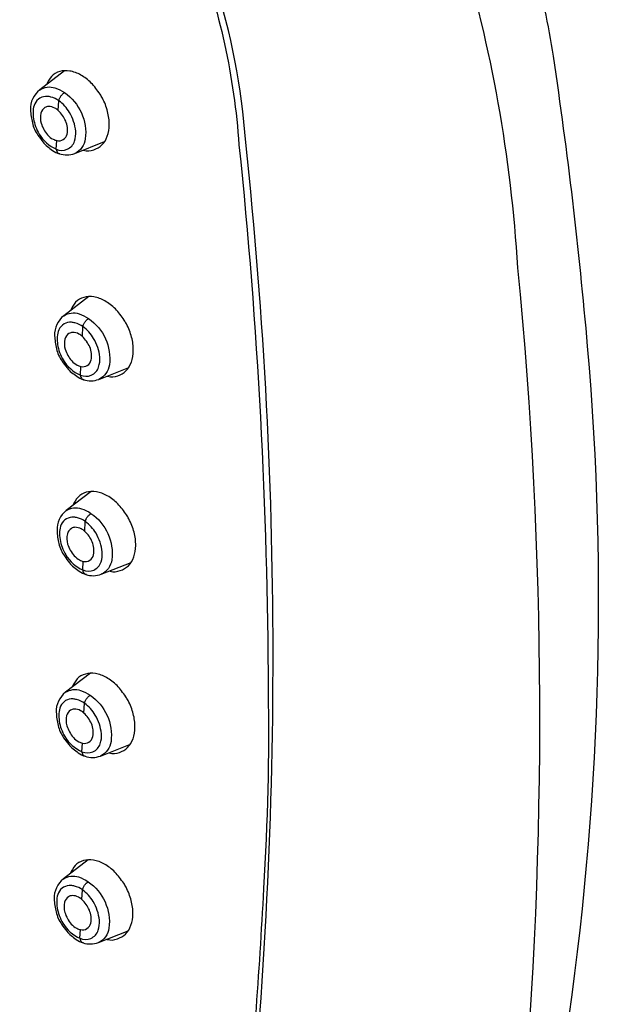
# Model space of a CAD drawing. Units: millimetres. Extents: x -395 to 210, y 0 to 537.
# Drawn here: x -128 to -104, y 447 to 487 of the extents above; entities that cross this region are included whole.
import ezdxf

# ---------------------------------------------------------------- set-up
doc = ezdxf.new("R2010")
doc.units = ezdxf.units.MM
doc.layers.add('A1', color=7, linetype='Continuous')

msp = doc.modelspace()

# ---------------------------------------------------------------- linework, layer by layer
at = {"layer": 'A1'}
for p, q in [((-126.273, 483.002), (-126.251, 483.401)), ((-126.355, 481.432), (-126.337, 481.782)), ((-125.295, 473.826), (-125.273, 474.225)), ((-125.376, 472.256), (-125.359, 472.607)), ((-125.197, 465.91), (-125.175, 466.309)), ((-125.278, 464.341), (-125.261, 464.691)), ((-125.229, 458.528), (-125.207, 458.927)), ((-125.31, 456.958), (-125.293, 457.308)), ((-125.311, 450.95), (-125.289, 451.349)), ((-125.393, 449.38), (-125.375, 449.731))]:
    msp.add_line(p, q, dxfattribs=at)
for points in [[(-177.485, 535.434, -0.165709), (-170.648, 537.353, -0.047394), (-163.789, 536.32, -0.077516), (-141.243, 526.816, -0.011068), (-131.189, 520.289, -0.040597), (-121.397, 512.386, -0.130348), (-107.005, 488.981, -0.036061), (-106.162, 485.21, -0.015294), (-104.773, 473.427, -0.059133), (-105.655, 445.34, -0.024915), (-108.546, 431.028)], [(-184.589, 484.493, -0.057522), (-183.933, 523.495, -0.042733), (-182.667, 529.233, -0.248342), (-175.506, 536.336, -0.150944), (-166.497, 536.069, 0.010926), (-160.801, 534.104, -0.024236), (-153.239, 530.874, -0.019553), (-145.62, 526.85, -0.023937), (-135.271, 520.185, -0.022846), (-124.6, 511.831, -0.075372), (-115.097, 500.591, -0.054849), (-109.976, 489.87, -0.0584), (-107.609, 476.616)], [(-118.657, 481.707, 0.12085), (-122.722, 494.332, 0.090787), (-131.63, 504.223, 0.013863), (-141.135, 511.137, 0.06081), (-167.415, 524.807, 0.047065), (-170.931, 525.758, 0.112341), (-174.15, 525.585, 0.05146), (-175.733, 524.953, 0.059649), (-177.02, 524.068, 0.11506), (-178.696, 521.722)], [(-166.517, 524.203, -0.073792), (-132.591, 504.618, -0.006217), (-128.902, 501.615, -0.097649), (-122.924, 494.228, -0.014297), (-120.686, 489.678, -0.072126), (-118.93, 481.609)], [(-126.015, 484.62), (-127.026, 483.845, 0.246733), (-127.401, 483.033, 0.045065), (-127.326, 482.501, 0.096648), (-127.1, 482.001, 0.00875), (-126.894, 481.722, 0.066856), (-126.717, 481.544, 0.005885), (-126.504, 481.385, 0.162133), (-125.92, 481.2, 0.081958), (-125.602, 481.258), (-124.389, 481.741)], [(-127.026, 483.845, -0.227351), (-126.409, 483.922, -0.069453), (-126.023, 483.73, -0.281325), (-125.176, 481.847, -0.255701), (-125.602, 481.258)], [(-126.251, 483.401, 0.097374), (-126.575, 483.552, 0.038263), (-126.714, 483.576, 0.31987), (-127.227, 483.277, 0.093874), (-127.295, 482.992, 0.101571), (-127.197, 482.356, 0.046902), (-127.048, 482.046, 0.152698), (-126.354, 481.432, 0.44304), (-125.612, 481.757, 0.106166), (-125.566, 482.162, 0.110163), (-125.816, 482.922, 0.100624), (-126.251, 483.401)], [(-126.416, 483.1, 0.133494), (-126.671, 483.166, 0.138269), (-126.817, 483.122, 0.192471), (-126.98, 482.897, 0.136908), (-126.969, 482.485, 0.105703), (-126.706, 482.012, 0.093349), (-126.482, 481.837, 0.058781), (-126.337, 481.782, 0.425029), (-125.917, 482.046, 0.156895), (-125.973, 482.576, 0.100045), (-126.273, 483.002, 0.076437), (-126.416, 483.1)], [(-118.93, 481.609, -0.025055), (-117.744, 459.457, -0.019879), (-117.932, 451.401, -0.012291), (-118.719, 441.079, 0.026314), (-118.993, 439.162, -0.05712), (-119.684, 435.816, -0.164311), (-122.632, 431.884, -0.142663), (-127.333, 430.335, -0.088041), (-133.104, 431.153, -0.030195), (-142.506, 434.453)], [(-118.765, 438.968, 0.054606), (-118.657, 481.707)], [(-107.609, 476.616, -0.046703), (-107.459, 441.655, -0.026716), (-108.798, 432.32, -0.091402), (-111.308, 426.001, -0.177161), (-116.751, 421.78)], [(-125.037, 475.445), (-126.048, 474.669, 0.246733), (-126.423, 473.857, 0.045065), (-126.347, 473.325, 0.096648), (-126.122, 472.825, 0.00875), (-125.916, 472.546, 0.066856), (-125.739, 472.368, 0.005885), (-125.526, 472.21, 0.162133), (-124.942, 472.025, 0.081958), (-124.624, 472.082), (-123.411, 472.565)], [(-126.048, 474.669, -0.227351), (-125.431, 474.747, -0.069453), (-125.045, 474.555, -0.281325), (-124.197, 472.671, -0.255701), (-124.624, 472.082)], [(-125.273, 474.225, 0.097374), (-125.596, 474.376, 0.038263), (-125.736, 474.4, 0.31987), (-126.248, 474.101, 0.093874), (-126.317, 473.816, 0.101571), (-126.219, 473.18, 0.046902), (-126.07, 472.87, 0.152698), (-125.376, 472.256, 0.44304), (-124.633, 472.581, 0.106166), (-124.587, 472.987, 0.110163), (-124.838, 473.747, 0.100624), (-125.273, 474.225)], [(-125.438, 473.924, 0.133494), (-125.693, 473.99, 0.138269), (-125.839, 473.946, 0.192471), (-126.002, 473.721, 0.136908), (-125.991, 473.309, 0.105703), (-125.727, 472.836, 0.093349), (-125.504, 472.661, 0.058781), (-125.359, 472.607, 0.425029), (-124.939, 472.87, 0.156895), (-124.994, 473.4, 0.100045), (-125.295, 473.826, 0.076437), (-125.438, 473.924)], [(-124.939, 467.529), (-125.95, 466.754, 0.246733), (-126.325, 465.942, 0.045065), (-126.249, 465.41, 0.096648), (-126.024, 464.91, 0.00875), (-125.818, 464.63, 0.066856), (-125.641, 464.453, 0.005885), (-125.427, 464.294, 0.162133), (-124.844, 464.109, 0.081958), (-124.526, 464.166), (-123.313, 464.65)], [(-125.95, 466.754, -0.227351), (-125.333, 466.831, -0.069453), (-124.946, 466.639, -0.281325), (-124.099, 464.756, -0.255701), (-124.526, 464.166)], [(-125.175, 466.309, 0.097374), (-125.498, 466.461, 0.038263), (-125.638, 466.484, 0.31987), (-126.15, 466.185, 0.093874), (-126.219, 465.9, 0.101571), (-126.121, 465.265, 0.046902), (-125.971, 464.955, 0.152698), (-125.278, 464.341, 0.44304), (-124.535, 464.666, 0.106166), (-124.489, 465.071, 0.110163), (-124.74, 465.831, 0.100624), (-125.175, 466.309)], [(-125.34, 466.009, 0.133494), (-125.595, 466.074, 0.138269), (-125.741, 466.031, 0.192471), (-125.904, 465.806, 0.136908), (-125.893, 465.393, 0.105703), (-125.629, 464.921, 0.093349), (-125.406, 464.746, 0.058781), (-125.261, 464.691, 0.425029), (-124.841, 464.954, 0.156895), (-124.896, 465.485, 0.100045), (-125.197, 465.91, 0.076437), (-125.34, 466.009)], [(-124.971, 460.146), (-125.982, 459.371, 0.246733), (-126.357, 458.559, 0.045065), (-126.281, 458.027, 0.096648), (-126.055, 457.527, 0.00875), (-125.85, 457.248, 0.066856), (-125.672, 457.07, 0.005885), (-125.459, 456.911, 0.162133), (-124.876, 456.726, 0.081958), (-124.558, 456.783), (-123.345, 457.267)], [(-125.982, 459.371, -0.227351), (-125.365, 459.448, -0.069453), (-124.978, 459.256, -0.281325), (-124.131, 457.373, -0.255701), (-124.558, 456.783)], [(-125.207, 458.926, 0.097374), (-125.53, 459.078, 0.038263), (-125.67, 459.102, 0.31987), (-126.182, 458.803, 0.093874), (-126.251, 458.517, 0.101571), (-126.153, 457.882, 0.046902), (-126.003, 457.572, 0.152698), (-125.31, 456.958, 0.44304), (-124.567, 457.283, 0.106166), (-124.521, 457.688, 0.110163), (-124.771, 458.448, 0.100624), (-125.207, 458.926)], [(-125.371, 458.626, 0.133494), (-125.627, 458.691, 0.138269), (-125.773, 458.648, 0.192471), (-125.935, 458.423, 0.136908), (-125.925, 458.011, 0.105703), (-125.661, 457.538, 0.093349), (-125.438, 457.363, 0.058781), (-125.293, 457.308, 0.425029), (-124.873, 457.572, 0.156895), (-124.928, 458.102, 0.100045), (-125.229, 458.528, 0.076437), (-125.371, 458.626)], [(-125.053, 452.569), (-126.064, 451.793, 0.246733), (-126.439, 450.981, 0.045065), (-126.364, 450.449, 0.096648), (-126.138, 449.949, 0.00875), (-125.932, 449.67, 0.066856), (-125.755, 449.492, 0.005885), (-125.542, 449.334, 0.162133), (-124.958, 449.149, 0.081958), (-124.64, 449.206), (-123.427, 449.689)], [(-126.064, 451.793, -0.227351), (-125.447, 451.871, -0.069453), (-125.061, 451.679, -0.281325), (-124.214, 449.795, -0.255701), (-124.64, 449.206)], [(-125.289, 451.349, 0.097374), (-125.613, 451.5, 0.038263), (-125.752, 451.524, 0.31987), (-126.265, 451.225, 0.093874), (-126.333, 450.94, 0.101571), (-126.235, 450.304, 0.046902), (-126.086, 449.994, 0.152698), (-125.392, 449.38, 0.44304), (-124.65, 449.705, 0.106166), (-124.604, 450.111, 0.110163), (-124.854, 450.871, 0.100624), (-125.289, 451.349)], [(-125.454, 451.048, 0.133494), (-125.709, 451.114, 0.138269), (-125.855, 451.07, 0.192471), (-126.018, 450.845, 0.136908), (-126.007, 450.433, 0.105703), (-125.744, 449.96, 0.093349), (-125.52, 449.785, 0.058781), (-125.375, 449.731, 0.425029), (-124.955, 449.994, 0.156895), (-125.011, 450.524, 0.100045), (-125.311, 450.95, 0.076437), (-125.454, 451.048)]]:
    msp.add_lwpolyline(points, format="xyb", dxfattribs=at)
for points, knots in [([(-124.574, 483.667), (-124.688, 483.826), (-124.915, 484.144), (-125.355, 484.471), (-125.807, 484.639), (-126.226, 484.617), (-126.571, 484.426), (-126.697, 484.174), (-126.758, 484.051)], [0, 0, 0, 0, 0.167684, 0.3353667, 0.5030947, 0.6709292, 0.8388636, 1, 1, 1, 1]), ([(-126.251, 483.401), (-126.243, 483.429), (-126.227, 483.489), (-126.17, 483.586), (-126.099, 483.674), (-126.048, 483.712), (-126.023, 483.73)], [0, 0, 0, 0, 0.2414212, 0.5000062, 0.7585881, 1, 1, 1, 1]), ([(-125.259, 481.394), (-125.254, 481.393), (-125.102, 481.336), (-124.822, 481.39), (-124.481, 481.574), (-124.258, 481.941), (-124.177, 482.422), (-124.248, 482.968), (-124.412, 483.394), (-124.543, 483.615), (-124.574, 483.667)], [0, 0, 0, 0, 0.004949, 0.162525, 0.320174, 0.477884, 0.635611, 0.793299, 0.950896, 1, 1, 1, 1]), ([(-126.354, 481.432), (-126.35, 481.402), (-126.339, 481.34), (-126.292, 481.279), (-126.243, 481.252), (-126.212, 481.258), (-126.206, 481.26)], [0, 0, 0, 0, 0.294133, 0.609469, 0.925334, 1, 1, 1, 1]), ([(-123.595, 474.491), (-123.709, 474.65), (-123.937, 474.968), (-124.377, 475.296), (-124.828, 475.463), (-125.247, 475.442), (-125.592, 475.25), (-125.718, 474.999), (-125.78, 474.875)], [0, 0, 0, 0, 0.167684, 0.3353667, 0.5030947, 0.6709292, 0.8388636, 1, 1, 1, 1]), ([(-125.273, 474.225), (-125.265, 474.254), (-125.248, 474.313), (-125.192, 474.41), (-125.12, 474.498), (-125.069, 474.536), (-125.045, 474.555)], [0, 0, 0, 0, 0.2414212, 0.5000062, 0.7585881, 1, 1, 1, 1]), ([(-124.281, 472.219), (-124.276, 472.217), (-124.124, 472.16), (-123.844, 472.214), (-123.503, 472.399), (-123.28, 472.765), (-123.199, 473.246), (-123.27, 473.792), (-123.434, 474.219), (-123.564, 474.439), (-123.595, 474.491)], [0, 0, 0, 0, 0.004949, 0.162525, 0.320174, 0.477884, 0.635611, 0.793299, 0.950896, 1, 1, 1, 1]), ([(-125.376, 472.256), (-125.371, 472.226), (-125.361, 472.164), (-125.313, 472.104), (-125.265, 472.076), (-125.234, 472.083), (-125.228, 472.084)], [0, 0, 0, 0, 0.294133, 0.609469, 0.925334, 1, 1, 1, 1]), ([(-123.497, 466.576), (-123.611, 466.735), (-123.839, 467.053), (-124.279, 467.38), (-124.73, 467.547), (-125.149, 467.526), (-125.494, 467.335), (-125.62, 467.083), (-125.682, 466.96)], [0, 0, 0, 0, 0.167684, 0.3353667, 0.5030947, 0.6709292, 0.8388636, 1, 1, 1, 1]), ([(-125.175, 466.309), (-125.167, 466.338), (-125.15, 466.398), (-125.094, 466.495), (-125.022, 466.582), (-124.971, 466.621), (-124.946, 466.639)], [0, 0, 0, 0, 0.2414212, 0.5000062, 0.7585881, 1, 1, 1, 1]), ([(-124.183, 464.303), (-124.178, 464.301), (-124.026, 464.244), (-123.746, 464.298), (-123.405, 464.483), (-123.182, 464.849), (-123.1, 465.33), (-123.172, 465.877), (-123.336, 466.303), (-123.466, 466.524), (-123.497, 466.576)], [0, 0, 0, 0, 0.004949, 0.162525, 0.320174, 0.477884, 0.635611, 0.793299, 0.950896, 1, 1, 1, 1]), ([(-125.278, 464.341), (-125.273, 464.311), (-125.263, 464.249), (-125.215, 464.188), (-125.167, 464.16), (-125.135, 464.167), (-125.129, 464.168)], [0, 0, 0, 0, 0.294133, 0.609469, 0.925334, 1, 1, 1, 1]), ([(-123.529, 459.193), (-123.643, 459.352), (-123.871, 459.67), (-124.31, 459.997), (-124.762, 460.165), (-125.181, 460.143), (-125.526, 459.952), (-125.652, 459.7), (-125.713, 459.577)], [0, 0, 0, 0, 0.167684, 0.3353667, 0.5030947, 0.6709292, 0.8388636, 1, 1, 1, 1]), ([(-125.207, 458.926), (-125.199, 458.955), (-125.182, 459.015), (-125.126, 459.112), (-125.054, 459.199), (-125.003, 459.238), (-124.978, 459.256)], [0, 0, 0, 0, 0.2414212, 0.5000062, 0.7585881, 1, 1, 1, 1]), ([(-124.214, 456.92), (-124.21, 456.918), (-124.058, 456.861), (-123.778, 456.915), (-123.436, 457.1), (-123.213, 457.467), (-123.132, 457.947), (-123.204, 458.494), (-123.367, 458.92), (-123.498, 459.141), (-123.529, 459.193)], [0, 0, 0, 0, 0.004949, 0.162525, 0.320174, 0.477884, 0.635611, 0.793299, 0.950896, 1, 1, 1, 1]), ([(-125.31, 456.958), (-125.305, 456.928), (-125.295, 456.866), (-125.247, 456.805), (-125.199, 456.778), (-125.167, 456.784), (-125.161, 456.785)], [0, 0, 0, 0, 0.294133, 0.609469, 0.925334, 1, 1, 1, 1]), ([(-123.612, 451.615), (-123.726, 451.774), (-123.953, 452.092), (-124.393, 452.42), (-124.845, 452.587), (-125.264, 452.565), (-125.609, 452.374), (-125.735, 452.123), (-125.796, 451.999)], [0, 0, 0, 0, 0.167684, 0.3353667, 0.5030947, 0.6709292, 0.8388636, 1, 1, 1, 1]), ([(-125.289, 451.349), (-125.281, 451.378), (-125.265, 451.437), (-125.208, 451.534), (-125.137, 451.622), (-125.086, 451.66), (-125.061, 451.679)], [0, 0, 0, 0, 0.2414212, 0.5000062, 0.7585881, 1, 1, 1, 1]), ([(-124.297, 449.343), (-124.292, 449.341), (-124.14, 449.284), (-123.86, 449.338), (-123.519, 449.523), (-123.296, 449.889), (-123.215, 450.37), (-123.286, 450.916), (-123.45, 451.342), (-123.581, 451.563), (-123.612, 451.615)], [0, 0, 0, 0, 0.004949, 0.162525, 0.320174, 0.477884, 0.635611, 0.793299, 0.950896, 1, 1, 1, 1]), ([(-125.392, 449.38), (-125.388, 449.35), (-125.377, 449.288), (-125.33, 449.228), (-125.281, 449.2), (-125.25, 449.207), (-125.244, 449.208)], [0, 0, 0, 0, 0.294133, 0.609469, 0.925334, 1, 1, 1, 1])]:
    msp.add_open_spline(points, degree=3, knots=knots, dxfattribs=at)

doc.saveas('drawing.dxf')
